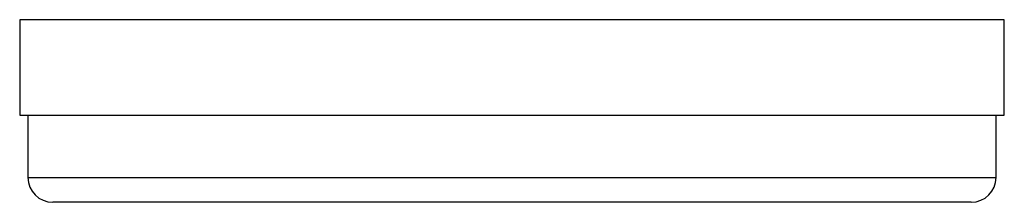
# Paper-space layout 'Sheet2' of a CAD drawing. Units: inches. Extents: x 0.3 to 10.6, y 0.4 to 8.2.
# Drawn here: x 2.1 to 2.1, y 5.9 to 5.9 of the extents above; entities that cross this region are included whole.
import ezdxf

# ---------------------------------------------------------------- set-up
doc = ezdxf.new("R2010")
doc.units = ezdxf.units.IN
doc.header["$MEASUREMENT"] = 0

psp = doc.layouts.new('Sheet2')

# ---------------------------------------------------------------- linework, layer by layer
at = {"color": 7, "linetype": 'Continuous', "lineweight": 25}
for p, q in [((2.062549, 5.876481), (2.062549, 5.869293)), ((2.136767, 5.869293), (2.136767, 5.876481)), ((2.062549, 5.869293), (2.099658, 5.869293)), ((2.063174, 5.869293), (2.063174, 5.864606)), ((2.099658, 5.869293), (2.136767, 5.869293)), ((2.136142, 5.864606), (2.136142, 5.869293)), ((2.134267, 5.862731), (2.065049, 5.862731))]:
    psp.add_line(p, q, dxfattribs=at)
at = {"color": 8, "linetype": 'Continuous', "lineweight": 25}
for p, q in [((2.099658, 5.876481), (2.062549, 5.876481)), ((2.136767, 5.876481), (2.099658, 5.876481)), ((2.063174, 5.864606), (2.136142, 5.864606))]:
    psp.add_line(p, q, dxfattribs=at)
at = {"color": 7, "linetype": 'Continuous', "lineweight": 25}
for centre, start, end in [((2.065049, 5.864606), 180, 270), ((2.134267, 5.864606), 270, 0)]:
    psp.add_arc(centre, 0.001875, start, end, dxfattribs=at)

doc.saveas('drawing.dxf')
